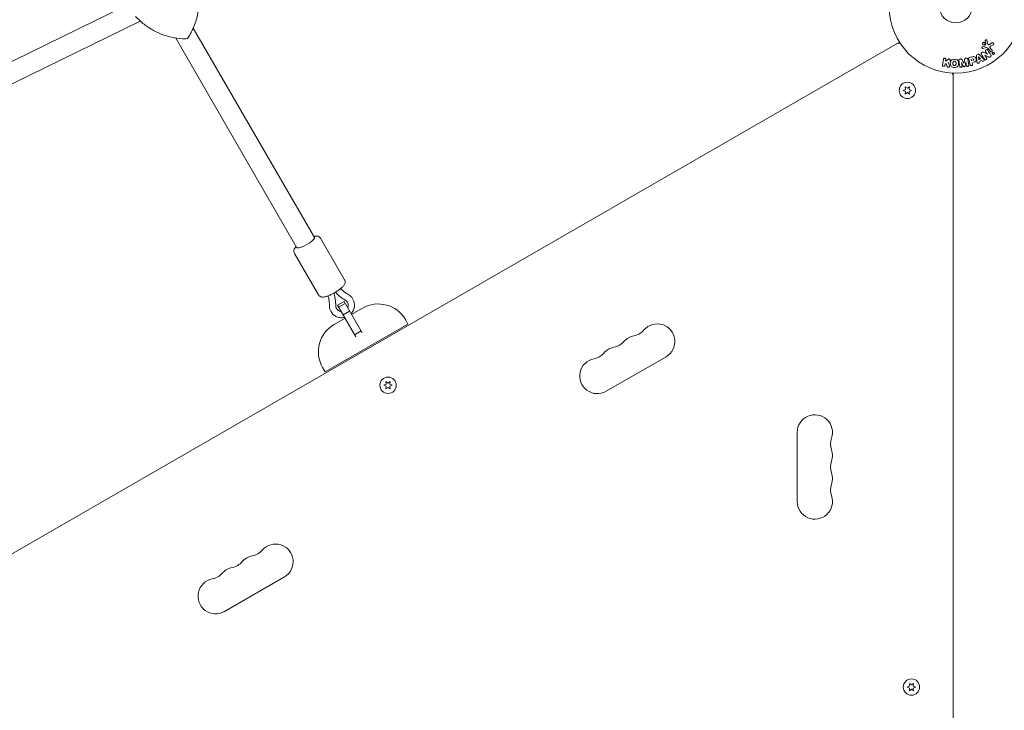
# Model space of a CAD drawing. Units: millimetres. Extents: x -10146 to 11599, y -11520 to 7551.
# Drawn here: x 6259 to 7041, y -3287 to -2738 of the extents above; entities that cross this region are included whole.
import ezdxf

# ---------------------------------------------------------------- set-up
doc = ezdxf.new("R2010")
doc.units = ezdxf.units.MM
doc.header["$LTSCALE"] = 20
doc.layers.add('2d', color=230, linetype='Continuous')

msp = doc.modelspace()

# ---------------------------------------------------------------- linework, layer by layer
at = {"layer": '2d', "lineweight": 0}
for p, q in [((6343.91, -2726.82), (5980.4, -2904.27)), ((6354.95, -2739.23), (5987.42, -2918.65)), ((6493.3, -2911.39), (6397.11, -2744.79)), ((6957.84, -2755.93), (6112.54, -3243.97)), ((6479.44, -2919.39), (6383.24, -2752.77)), ((6956.25, -2756.85), (6956.31, -2756.95)), ((7023.85, -2759.81), (7025.46, -2759.28)), ((7025.81, -2759.06), (7026.58, -2757.35)), ((7027.42, -2754.67), (7028.04, -2757.5)), ((7029.56, -2757.81), (7031.63, -2756.56)), ((7032.37, -2758.03), (7030.57, -2759.12)), ((7013.64, -2768.18), (7015.41, -2767.7)), ((7019.35, -2771.16), (7019.06, -2767.17)), ((7021.08, -2770.12), (7020.76, -2767.72)), ((7020.78, -2767.71), (7022.38, -2769.52)), ((7021.48, -2766.07), (7024.3, -2768.91)), ((7026.1, -2760.53), (7024.17, -2761.13)), ((7024.67, -2764.07), (7027.8, -2765.68)), ((7025.75, -2766.3), (7027.09, -2768.41)), ((7028.66, -2767.72), (7025.76, -2766.29)), ((7027.82, -2765.67), (7026.39, -2763.44)), ((7030.21, -2763.5), (7028, -2760.87)), ((7030.22, -2761.01), (7031.44, -2762.47)), ((6991.99, -2774), (6992.86, -2769.53)), ((6994.13, -2773.58), (6993.97, -2774.39)), ((6994.94, -2773.09), (6994.13, -2773.58)), ((6994.59, -2771.22), (6996.49, -2769.81)), ((6994.84, -2769.92), (6994.59, -2771.22)), ((6995.81, -2775.32), (6994.94, -2773.09)), ((7007.2, -2772.07), (7007.61, -2774.98)), ((7008.58, -2775.19), (7007.22, -2772.07)), ((7010.62, -2771.59), (7010.17, -2774.97)), ((7011.05, -2774.5), (7010.64, -2771.59)), ((7012.28, -2769.72), (7012.91, -2774.24)), ((7014.02, -2773.78), (7012.94, -2769.73)), ((7015.26, -2770.8), (7014.93, -2769.54)), ((7015.66, -2772.28), (7015.92, -2773.27)), ((7022.38, -2769.52), (7021.08, -2770.12)), ((7023.26, -2770.51), (7021.25, -2771.43)), ((7000.71, -2782.51), (7000.59, -2782.51)), ((7000.71, -2780.68), (7000.71, -3756.75)), ((6962.53, -2791.5), (6962.71, -2793.53)), ((6964.21, -2792.67), (6962.53, -2791.5)), ((6965.88, -2791.5), (6964.21, -2792.67)), ((6965.7, -2793.53), (6965.88, -2791.5)), ((6962.71, -2793.53), (6960.86, -2794.4)), ((6960.86, -2794.4), (6962.71, -2795.26)), ((6962.71, -2795.26), (6962.53, -2797.3)), ((6962.53, -2797.3), (6964.21, -2796.13)), ((6964.21, -2796.13), (6965.88, -2797.3)), ((6967.56, -2794.4), (6965.7, -2793.53)), ((6965.7, -2795.26), (6967.56, -2794.4)), ((6965.88, -2797.3), (6965.7, -2795.26)), ((6517.25, -2944.88), (6498.22, -2911.92)), ((6496.47, -2956.88), (6477.44, -2923.92)), ((6516.81, -2962.11), (6511.61, -2965.11)), ((6517.72, -2963.7), (6512.53, -2966.7)), ((6516.81, -2962.11), (6531.3, -2987.21)), ((6526.1, -2990.21), (6511.61, -2965.11)), ((6521.26, -2969.81), (6516.06, -2972.81)), ((6531.45, -2967.47), (6522.79, -2972.47)), ((6517.59, -2975.47), (6508.93, -2980.47)), ((6565.6, -2976.62), (6567.6, -2980.08)), ((6567.6, -2980.08), (6501.78, -3018.08)), ((6530.36, -2985.59), (6525.17, -2988.59)), ((6724.93, -3033.58), (6772.56, -3006.08)), ((6499.78, -3014.62), (6501.78, -3018.08)), ((6550.14, -3025.84), (6550.32, -3027.88)), ((6551.81, -3027.01), (6550.14, -3025.84)), ((6553.49, -3025.84), (6551.81, -3027.01)), ((6553.31, -3027.88), (6553.49, -3025.84)), ((6550.32, -3027.88), (6548.46, -3028.74)), ((6548.46, -3028.74), (6550.32, -3029.61)), ((6550.32, -3029.61), (6550.14, -3031.64)), ((6550.14, -3031.64), (6551.81, -3030.47)), ((6551.81, -3030.47), (6553.49, -3031.64)), ((6555.16, -3028.74), (6553.31, -3027.88)), ((6553.31, -3029.61), (6555.16, -3028.74)), ((6553.49, -3031.64), (6553.31, -3029.61)), ((6876.71, -3066.21), (6876.71, -3121.21)), ((6421.82, -3208.58), (6469.45, -3181.08)), ((6965.96, -3267.85), (6964.11, -3268.71)), ((6965.78, -3265.81), (6965.96, -3267.85)), ((6967.46, -3266.99), (6965.78, -3265.81)), ((6969.13, -3265.81), (6967.46, -3266.99)), ((6968.95, -3267.85), (6969.13, -3265.81)), ((6970.81, -3268.71), (6968.95, -3267.85)), ((6964.11, -3268.71), (6965.96, -3269.58)), ((6965.96, -3269.58), (6965.78, -3271.62)), ((6965.78, -3271.62), (6967.46, -3270.44)), ((6967.46, -3270.44), (6969.13, -3271.62)), ((6968.95, -3269.58), (6970.81, -3268.71)), ((6969.13, -3271.62), (6968.95, -3269.58))]:
    msp.add_line(p, q, dxfattribs=at)
for centre, radius in [((7002.71, -2727.71), 53), ((7002.71, -2727.71), 13), ((6964.21, -2794.4), 6.5), ((6551.81, -3028.74), 6.5), ((6967.46, -3268.71), 6.5)]:
    msp.add_circle(centre, radius, dxfattribs=at)
for centre, radius, start, end in [((6390.78, -2750.37), 3, 269.578, 327.8152), ((6957.83, -2761.71), 5, 83.9018, 120), ((6995.71, -2783.58), 5, 0, 36.0982), ((6543.95, -2989.12), 25, 30, 120), ((6521.43, -3002.12), 25, 120, 210), ((6744.39, -2975.63), 14, 280.89011, 319.10989), ((6765.56, -2993.96), 14, 300, 139.10989), ((6728.51, -2984.8), 14, 280.89011, 319.10989), ((6749.68, -3003.13), 14, 100.89011, 139.10989), ((6733.8, -3012.29), 14, 100.89011, 139.10989), ((6717.93, -3021.46), 14, 100.89011, 300), ((6712.64, -2993.96), 14, 280.89011, 319.10989), ((6890.71, -3066.21), 14, 340.89011, 180), ((6917.16, -3075.38), 14, 160.89011, 199.10989), ((6890.71, -3084.55), 14, 340.89011, 19.10989), ((6917.16, -3093.71), 14, 160.89011, 199.10989), ((6890.71, -3102.88), 14, 340.89011, 19.10989), ((6917.16, -3112.05), 14, 160.89011, 199.10989), ((6890.71, -3121.21), 14, 180, 19.10989), ((6462.45, -3168.96), 14, 300, 139.10989), ((6446.57, -3178.13), 14, 100.89011, 139.10989), ((6441.28, -3150.63), 14, 280.89011, 319.10989), ((6430.7, -3187.29), 14, 100.89011, 139.10989), ((6425.41, -3159.8), 14, 280.89011, 319.10989), ((6409.53, -3168.96), 14, 280.89011, 319.10989), ((6414.82, -3196.46), 14, 100.89011, 300)]:
    msp.add_arc(centre, radius, start, end, dxfattribs=at)
at = {"layer": '2d', "lineweight": 0, "extrusion": (0, 0, -1)}
for centre, major_axis, start_param, end_param in [((7020.91, -2767.65), (-75.12, -34.23), -1.569073, -1.568843), ((7027.16, -2766.09), (-68.88, -43.88), -1.580394, -1.580187), ((7008.91, -2771.83), (81.39, 11.44), -1.549786, -1.549557)]:
    msp.add_ellipse(centre, major_axis=major_axis, ratio=0, start_param=start_param, end_param=end_param, dxfattribs=at)
at = {"layer": '2d', "lineweight": 0}
for centre, major_axis, ratio, start_param, end_param in [((7026.84, -2765.6), (69.15, 44.05), 0, -1.586672, -1.586454), ((7008.91, -2771.83), (81.39, 11.44), 0, -1.591736, -1.591508), ((7009.06, -2772.94), (-80.78, -11.35), 0, -1.571045, -1.570849), ((6486.37, -2915.39), (-6.93, -4), 0.218469, 0, 3.141593)]:
    msp.add_ellipse(centre, major_axis=major_axis, ratio=ratio, start_param=start_param, end_param=end_param, dxfattribs=at)
for points, knots in [([(6393.32, -2751.97), (6395.25, -2748.91), (6396.87, -2745.63), (6398.79, -2740.47), (6399.35, -2738.7), (6400.28, -2735.12), (6400.65, -2733.29), (6401.21, -2729.61), (6401.39, -2727.74), (6401.57, -2723.99), (6401.57, -2722.11), (6401.27, -2716.45), (6400.69, -2712.69), (6398.81, -2705.33), (6397.52, -2701.74), (6395.92, -2698.3)], [29.184484, 29.184484, 29.184484, 29.184484, 40.022895, 40.022895, 45.442101, 45.442101, 50.861307, 50.861307, 56.280512, 56.280512, 61.699718, 61.699718, 72.538129, 72.538129, 83.37654, 83.37654, 83.37654, 83.37654]), ([(6390.76, -2753.37), (6387.91, -2753.35), (6385.03, -2753.09), (6379.3, -2752.09), (6376.46, -2751.35), (6370.89, -2749.39), (6368.17, -2748.18), (6362.92, -2745.3), (6360.4, -2743.65), (6355.63, -2739.94), (6353.38, -2737.89), (6351.3, -2735.68)], [29.184484, 29.184484, 29.184484, 29.184484, 37.868414, 37.868414, 46.552344, 46.552344, 55.236274, 55.236274, 63.920204, 63.920204, 72.604134, 72.604134, 72.604134, 72.604134]), ([(7024.17, -2761.13), (7024.11, -2761.15), (7024.05, -2761.15), (7023.99, -2761.15), (7023.94, -2761.15), (7023.88, -2761.14), (7023.82, -2761.12), (7023.74, -2761.09), (7023.67, -2761.05), (7023.6, -2761), (7023.54, -2760.94), (7023.48, -2760.88), (7023.43, -2760.81), (7023.39, -2760.73), (7023.36, -2760.64), (7023.35, -2760.55), (7023.34, -2760.47), (7023.34, -2760.39), (7023.36, -2760.31), (7023.38, -2760.23), (7023.41, -2760.15), (7023.46, -2760.08), (7023.49, -2760.03), (7023.53, -2759.98), (7023.58, -2759.95), (7023.64, -2759.9), (7023.71, -2759.86), (7023.78, -2759.83), (7023.81, -2759.83), (7023.83, -2759.82), (7023.85, -2759.81)], [0, 0, 0, 0, 0.082221, 0.082221, 0.082221, 0.163511, 0.163511, 0.163511, 0.287426, 0.287426, 0.287426, 0.413061, 0.413061, 0.413061, 0.546586, 0.546586, 0.546586, 0.661904, 0.661904, 0.661904, 0.780544, 0.780544, 0.780544, 0.862621, 0.862621, 0.862621, 0.966358, 0.966358, 0.966358, 1, 1, 1, 1]), ([(7025.95, -2757.45), (7025.92, -2757.56), (7025.87, -2757.66), (7025.81, -2757.75), (7025.75, -2757.84), (7025.67, -2757.92), (7025.58, -2757.99), (7025.5, -2758.05), (7025.4, -2758.11), (7025.3, -2758.14), (7025.2, -2758.18), (7025.09, -2758.19), (7024.99, -2758.2), (7024.88, -2758.2), (7024.77, -2758.19), (7024.67, -2758.16), (7024.56, -2758.12), (7024.45, -2758.07), (7024.36, -2758.01), (7024.26, -2757.94), (7024.18, -2757.85), (7024.11, -2757.75), (7024.04, -2757.65), (7023.98, -2757.53), (7023.95, -2757.41), (7023.92, -2757.29), (7023.92, -2757.16), (7023.93, -2757.03), (7023.94, -2756.98), (7023.95, -2756.93), (7023.96, -2756.87)], [0, 0, 0, 0, 0.0492127, 0.0492127, 0.0492127, 0.0985629, 0.0985629, 0.0985629, 0.1461901, 0.1461901, 0.1461901, 0.1936729, 0.1936729, 0.1936729, 0.2434261, 0.2434261, 0.2434261, 0.2970519, 0.2970519, 0.2970519, 0.3548805, 0.3548805, 0.3548805, 0.415485, 0.415485, 0.415485, 0.4757831, 0.4757831, 0.4757831, 0.5, 0.5, 0.5, 0.5]), ([(7023.96, -2756.87), (7023.98, -2756.81), (7024.01, -2756.74), (7024.05, -2756.67), (7024.1, -2756.57), (7024.17, -2756.48), (7024.26, -2756.4), (7024.34, -2756.33), (7024.43, -2756.26), (7024.53, -2756.22), (7024.63, -2756.18), (7024.73, -2756.15), (7024.84, -2756.14), (7024.94, -2756.12), (7025.05, -2756.13), (7025.16, -2756.15), (7025.27, -2756.17), (7025.37, -2756.21), (7025.47, -2756.26), (7025.57, -2756.32), (7025.66, -2756.4), (7025.74, -2756.49), (7025.82, -2756.58), (7025.89, -2756.69), (7025.93, -2756.81), (7025.97, -2756.93), (7026, -2757.06), (7025.99, -2757.19), (7025.99, -2757.27), (7025.98, -2757.37), (7025.95, -2757.45)], [0.5, 0.5, 0.5, 0.5, 0.5325, 0.5325, 0.5325, 0.5843306, 0.5843306, 0.5843306, 0.6325858, 0.6325858, 0.6325858, 0.6798809, 0.6798809, 0.6798809, 0.7287596, 0.7287596, 0.7287596, 0.781079, 0.781079, 0.781079, 0.8376169, 0.8376169, 0.8376169, 0.8975665, 0.8975665, 0.8975665, 0.9583179, 0.9583179, 0.9583179, 1, 1, 1, 1]), ([(7025.46, -2759.28), (7025.5, -2759.27), (7025.54, -2759.26), (7025.57, -2759.25), (7025.62, -2759.23), (7025.67, -2759.21), (7025.71, -2759.18), (7025.73, -2759.17), (7025.75, -2759.15), (7025.77, -2759.12), (7025.79, -2759.11), (7025.8, -2759.08), (7025.81, -2759.06)], [0, 0, 0, 0, 0.271486, 0.271486, 0.271486, 0.613888, 0.613888, 0.613888, 0.826923, 0.826923, 0.826923, 1, 1, 1, 1]), ([(7026.11, -2754.98), (7026.09, -2754.9), (7026.08, -2754.81), (7026.1, -2754.72), (7026.1, -2754.66), (7026.12, -2754.59), (7026.15, -2754.53), (7026.18, -2754.47), (7026.22, -2754.41), (7026.27, -2754.36), (7026.31, -2754.31), (7026.37, -2754.27), (7026.43, -2754.24), (7026.49, -2754.2), (7026.56, -2754.17), (7026.63, -2754.16), (7026.7, -2754.15), (7026.76, -2754.15), (7026.83, -2754.16), (7026.9, -2754.16), (7026.97, -2754.18), (7027.03, -2754.21), (7027.11, -2754.25), (7027.18, -2754.29), (7027.24, -2754.35), (7027.3, -2754.41), (7027.35, -2754.48), (7027.38, -2754.56), (7027.4, -2754.59), (7027.41, -2754.63), (7027.42, -2754.67)], [0, 0, 0, 0, 0.121966, 0.121966, 0.121966, 0.214779, 0.214779, 0.214779, 0.307643, 0.307643, 0.307643, 0.401902, 0.401902, 0.401902, 0.50199, 0.50199, 0.50199, 0.594015, 0.594015, 0.594015, 0.695052, 0.695052, 0.695052, 0.816614, 0.816614, 0.816614, 0.940808, 0.940808, 0.940808, 1, 1, 1, 1]), ([(7028, -2760.87), (7027.79, -2760.62), (7027.51, -2760.4), (7026.81, -2760.3), (7026.45, -2760.42), (7026.1, -2760.53)], [0, 0, 0, 0, 0.5, 0.5, 1, 1, 1, 1]), ([(7026.58, -2757.35), (7026.58, -2757.33), (7026.59, -2757.31), (7026.59, -2757.29), (7026.59, -2757.27), (7026.59, -2757.26), (7026.59, -2757.24)], [0, 0, 0, 0, 0.529214, 0.529214, 0.529214, 1, 1, 1, 1]), ([(7028.04, -2757.5), (7028.06, -2757.59), (7028.1, -2757.68), (7028.15, -2757.75), (7028.19, -2757.82), (7028.26, -2757.88), (7028.33, -2757.92), (7028.39, -2757.95), (7028.46, -2757.98), (7028.54, -2758), (7028.65, -2758.02), (7028.78, -2758.03), (7028.9, -2758.02), (7029.07, -2758), (7029.26, -2757.95), (7029.42, -2757.88), (7029.47, -2757.86), (7029.51, -2757.84), (7029.56, -2757.81)], [0, 0, 0, 0, 0.155271, 0.155271, 0.155271, 0.300602, 0.300602, 0.300602, 0.425017, 0.425017, 0.425017, 0.625972, 0.625972, 0.625972, 0.919161, 0.919161, 0.919161, 1, 1, 1, 1]), ([(7030.57, -2759.12), (7030.39, -2759.23), (7030.22, -2759.35), (7029.91, -2759.63), (7029.78, -2759.82), (7029.75, -2760.21), (7029.82, -2760.4), (7029.99, -2760.72), (7030.1, -2760.87), (7030.22, -2761.01)], [0, 0, 0, 0, 0.25, 0.25, 0.5, 0.5, 0.75, 0.75, 1, 1, 1, 1]), ([(7031.63, -2756.56), (7031.69, -2756.53), (7031.76, -2756.5), (7031.82, -2756.49), (7031.89, -2756.48), (7031.96, -2756.47), (7032.02, -2756.48), (7032.13, -2756.49), (7032.23, -2756.51), (7032.32, -2756.56), (7032.41, -2756.6), (7032.49, -2756.65), (7032.57, -2756.72), (7032.64, -2756.8), (7032.71, -2756.89), (7032.75, -2757), (7032.79, -2757.09), (7032.81, -2757.19), (7032.81, -2757.29), (7032.81, -2757.39), (7032.8, -2757.5), (7032.76, -2757.6), (7032.73, -2757.67), (7032.7, -2757.73), (7032.65, -2757.79), (7032.59, -2757.86), (7032.52, -2757.93), (7032.44, -2757.98), (7032.42, -2758), (7032.39, -2758.01), (7032.37, -2758.03)], [0, 0, 0, 0, 0.078905, 0.078905, 0.078905, 0.156895, 0.156895, 0.156895, 0.278767, 0.278767, 0.278767, 0.402824, 0.402824, 0.402824, 0.540222, 0.540222, 0.540222, 0.661123, 0.661123, 0.661123, 0.781936, 0.781936, 0.781936, 0.864404, 0.864404, 0.864404, 0.968184, 0.968184, 0.968184, 1, 1, 1, 1]), ([(7012.94, -2769.73), (7012.89, -2769.54), (7012.85, -2769.35), (7012.85, -2769.16), (7012.84, -2769.04), (7012.85, -2768.93), (7012.89, -2768.82), (7012.91, -2768.73), (7012.95, -2768.65), (7013, -2768.57), (7013.06, -2768.5), (7013.13, -2768.43), (7013.21, -2768.37), (7013.31, -2768.3), (7013.42, -2768.25), (7013.53, -2768.21), (7013.57, -2768.2), (7013.6, -2768.19), (7013.64, -2768.18)], [0, 0, 0, 0, 0.31317, 0.31317, 0.31317, 0.49167, 0.49167, 0.49167, 0.632378, 0.632378, 0.632378, 0.773792, 0.773792, 0.773792, 0.946691, 0.946691, 0.946691, 1, 1, 1, 1]), ([(7015.41, -2767.7), (7015.76, -2767.61), (7016.12, -2767.52), (7016.85, -2767.43), (7017.23, -2767.45), (7017.87, -2767.72), (7018.11, -2767.97), (7018.49, -2768.5), (7018.63, -2768.8), (7018.81, -2769.42), (7018.85, -2769.75), (7018.81, -2770.4), (7018.73, -2770.74), (7018.35, -2771.32), (7018.03, -2771.53), (7017.35, -2771.82), (7016.99, -2771.92), (7016.64, -2772.02)], [0, 0, 0, 0, 0.125, 0.125, 0.25, 0.25, 0.375, 0.375, 0.5, 0.5, 0.625, 0.625, 0.75, 0.75, 0.875, 0.875, 1, 1, 1, 1]), ([(7019.06, -2767.17), (7019.06, -2767.06), (7019.05, -2766.94), (7019.06, -2766.83), (7019.07, -2766.71), (7019.1, -2766.59), (7019.15, -2766.48), (7019.19, -2766.4), (7019.24, -2766.32), (7019.31, -2766.25), (7019.37, -2766.17), (7019.45, -2766.11), (7019.54, -2766.06), (7019.57, -2766.05), (7019.6, -2766.03), (7019.64, -2766.01)], [0, 0, 0, 0, 0.258514, 0.258514, 0.258514, 0.521139, 0.521139, 0.521139, 0.723781, 0.723781, 0.723781, 0.926502, 0.926502, 0.926502, 1, 1, 1, 1]), ([(7020.23, -2765.74), (7020.32, -2765.7), (7020.43, -2765.67), (7020.53, -2765.66), (7020.63, -2765.64), (7020.73, -2765.64), (7020.83, -2765.66), (7020.92, -2765.68), (7021.01, -2765.72), (7021.09, -2765.76), (7021.24, -2765.84), (7021.36, -2765.95), (7021.48, -2766.07)], [0, 0, 0, 0, 0.210571, 0.210571, 0.210571, 0.422328, 0.422328, 0.422328, 0.621156, 0.621156, 0.621156, 1, 1, 1, 1]), ([(7023.01, -2765.67), (7022.93, -2765.55), (7022.86, -2765.41), (7022.82, -2765.26), (7022.79, -2765.18), (7022.78, -2765.1), (7022.79, -2765.02), (7022.79, -2764.93), (7022.82, -2764.84), (7022.85, -2764.76), (7022.9, -2764.67), (7022.97, -2764.57), (7023.04, -2764.49), (7023.17, -2764.35), (7023.32, -2764.23), (7023.48, -2764.14), (7023.59, -2764.06), (7023.72, -2764), (7023.85, -2763.96), (7023.94, -2763.93), (7024.05, -2763.92), (7024.14, -2763.92), (7024.24, -2763.92), (7024.34, -2763.94), (7024.43, -2763.97), (7024.51, -2763.99), (7024.59, -2764.03), (7024.67, -2764.07)], [0, 0, 0, 0, 0.1575, 0.1575, 0.1575, 0.241033, 0.241033, 0.241033, 0.325709, 0.325709, 0.325709, 0.429473, 0.429473, 0.429473, 0.603377, 0.603377, 0.603377, 0.728155, 0.728155, 0.728155, 0.821685, 0.821685, 0.821685, 0.914881, 0.914881, 0.914881, 1, 1, 1, 1]), ([(7026.39, -2763.44), (7026.32, -2763.31), (7026.24, -2763.18), (7026.2, -2763.03), (7026.18, -2762.96), (7026.18, -2762.88), (7026.18, -2762.8), (7026.19, -2762.72), (7026.22, -2762.64), (7026.25, -2762.57), (7026.29, -2762.47), (7026.36, -2762.39), (7026.43, -2762.31), (7026.52, -2762.21), (7026.63, -2762.12), (7026.74, -2762.06), (7026.86, -2761.99), (7026.99, -2761.94), (7027.12, -2761.91), (7027.21, -2761.89), (7027.31, -2761.88), (7027.4, -2761.89), (7027.48, -2761.89), (7027.56, -2761.91), (7027.63, -2761.95), (7027.71, -2761.99), (7027.78, -2762.04), (7027.85, -2762.11), (7027.93, -2762.19), (7027.99, -2762.28), (7028.06, -2762.38)], [0, 0, 0, 0, 0.149047, 0.149047, 0.149047, 0.224258, 0.224258, 0.224258, 0.300011, 0.300011, 0.300011, 0.394683, 0.394683, 0.394683, 0.514913, 0.514913, 0.514913, 0.635701, 0.635701, 0.635701, 0.72283, 0.72283, 0.72283, 0.796261, 0.796261, 0.796261, 0.886016, 0.886016, 0.886016, 1, 1, 1, 1]), ([(7030.56, -2766.3), (7030.69, -2766.51), (7030.81, -2766.76), (7030.66, -2767.28), (7030.43, -2767.49), (7029.96, -2767.82), (7029.68, -2767.95), (7029.14, -2767.95), (7028.9, -2767.83), (7028.66, -2767.72)], [0, 0, 0, 0, 0.25, 0.25, 0.5, 0.5, 0.75, 0.75, 1, 1, 1, 1]), ([(7031.44, -2762.47), (7031.51, -2762.55), (7031.56, -2762.64), (7031.59, -2762.73), (7031.62, -2762.83), (7031.64, -2762.94), (7031.63, -2763.04), (7031.62, -2763.14), (7031.6, -2763.25), (7031.55, -2763.34), (7031.51, -2763.42), (7031.46, -2763.5), (7031.39, -2763.56), (7031.33, -2763.62), (7031.26, -2763.67), (7031.19, -2763.71), (7031.12, -2763.74), (7031.04, -2763.77), (7030.97, -2763.78), (7030.89, -2763.79), (7030.81, -2763.8), (7030.73, -2763.79), (7030.65, -2763.78), (7030.56, -2763.75), (7030.49, -2763.72), (7030.4, -2763.68), (7030.33, -2763.63), (7030.26, -2763.56), (7030.24, -2763.54), (7030.22, -2763.52), (7030.21, -2763.5)], [0, 0, 0, 0, 0.128283, 0.128283, 0.128283, 0.257197, 0.257197, 0.257197, 0.376438, 0.376438, 0.376438, 0.47937, 0.47937, 0.47937, 0.570293, 0.570293, 0.570293, 0.657943, 0.657943, 0.657943, 0.74995, 0.74995, 0.74995, 0.851832, 0.851832, 0.851832, 0.966572, 0.966572, 0.966572, 1, 1, 1, 1]), ([(7033.19, -2765.37), (7033.16, -2765.44), (7033.11, -2765.5), (7033.05, -2765.56), (7032.99, -2765.61), (7032.92, -2765.66), (7032.85, -2765.69), (7032.78, -2765.73), (7032.71, -2765.75), (7032.64, -2765.77), (7032.56, -2765.78), (7032.48, -2765.78), (7032.4, -2765.77), (7032.32, -2765.77), (7032.24, -2765.74), (7032.16, -2765.71), (7032.08, -2765.67), (7032, -2765.62), (7031.93, -2765.56), (7031.86, -2765.49), (7031.8, -2765.4), (7031.75, -2765.31), (7031.71, -2765.21), (7031.68, -2765.11), (7031.68, -2765), (7031.68, -2764.89), (7031.69, -2764.78), (7031.73, -2764.68), (7031.75, -2764.65), (7031.76, -2764.61), (7031.78, -2764.57)], [0, 0, 0, 0, 0.0433665, 0.0433665, 0.0433665, 0.0868094, 0.0868094, 0.0868094, 0.1295054, 0.1295054, 0.1295054, 0.1746613, 0.1746613, 0.1746613, 0.2253036, 0.2253036, 0.2253036, 0.2831823, 0.2831823, 0.2831823, 0.3477345, 0.3477345, 0.3477345, 0.4147773, 0.4147773, 0.4147773, 0.4773892, 0.4773892, 0.4773892, 0.5, 0.5, 0.5, 0.5]), ([(7031.78, -2764.57), (7031.81, -2764.53), (7031.84, -2764.48), (7031.88, -2764.44), (7031.94, -2764.37), (7032, -2764.32), (7032.07, -2764.28), (7032.14, -2764.24), (7032.21, -2764.21), (7032.29, -2764.19), (7032.36, -2764.17), (7032.44, -2764.16), (7032.52, -2764.16), (7032.6, -2764.16), (7032.68, -2764.18), (7032.76, -2764.21), (7032.84, -2764.24), (7032.92, -2764.28), (7032.99, -2764.34), (7033.07, -2764.4), (7033.14, -2764.48), (7033.19, -2764.56), (7033.24, -2764.65), (7033.28, -2764.76), (7033.29, -2764.86), (7033.31, -2764.97), (7033.3, -2765.08), (7033.27, -2765.18), (7033.25, -2765.25), (7033.23, -2765.31), (7033.19, -2765.37)], [0.5, 0.5, 0.5, 0.5, 0.5308264, 0.5308264, 0.5308264, 0.5764939, 0.5764939, 0.5764939, 0.619222, 0.619222, 0.619222, 0.6634255, 0.6634255, 0.6634255, 0.7123401, 0.7123401, 0.7123401, 0.7680844, 0.7680844, 0.7680844, 0.8308981, 0.8308981, 0.8308981, 0.8977418, 0.8977418, 0.8977418, 0.9621491, 0.9621491, 0.9621491, 1, 1, 1, 1]), ([(6993.97, -2774.39), (6993.93, -2774.63), (6993.79, -2774.85), (6993.37, -2775.16), (6993.08, -2775.24), (6992.51, -2775.14), (6992.26, -2774.96), (6991.98, -2774.51), (6991.94, -2774.25), (6991.99, -2774)], [0, 0, 0, 0, 0.25, 0.25, 0.5, 0.5, 0.75, 0.75, 1, 1, 1, 1]), ([(6992.86, -2769.53), (6992.88, -2769.41), (6992.93, -2769.29), (6993, -2769.18), (6993.06, -2769.07), (6993.15, -2768.98), (6993.26, -2768.9), (6993.36, -2768.83), (6993.48, -2768.77), (6993.6, -2768.74), (6993.71, -2768.71), (6993.83, -2768.7), (6993.95, -2768.72), (6994.05, -2768.73), (6994.15, -2768.75), (6994.25, -2768.79), (6994.34, -2768.83), (6994.43, -2768.89), (6994.5, -2768.95), (6994.58, -2769.02), (6994.65, -2769.09), (6994.7, -2769.18), (6994.76, -2769.27), (6994.8, -2769.37), (6994.83, -2769.47), (6994.86, -2769.58), (6994.87, -2769.7), (6994.86, -2769.81), (6994.86, -2769.85), (6994.85, -2769.88), (6994.84, -2769.92)], [0, 0, 0, 0, 0.125499, 0.125499, 0.125499, 0.251629, 0.251629, 0.251629, 0.369238, 0.369238, 0.369238, 0.472705, 0.472705, 0.472705, 0.56563, 0.56563, 0.56563, 0.655478, 0.655478, 0.655478, 0.749078, 0.749078, 0.749078, 0.851455, 0.851455, 0.851455, 0.96528, 0.96528, 0.96528, 1, 1, 1, 1]), ([(6997.65, -2774.57), (6997.7, -2774.7), (6997.74, -2774.83), (6997.74, -2774.96), (6997.75, -2775.06), (6997.73, -2775.17), (6997.69, -2775.27), (6997.65, -2775.36), (6997.6, -2775.46), (6997.53, -2775.54), (6997.45, -2775.63), (6997.35, -2775.71), (6997.24, -2775.78), (6997.14, -2775.83), (6997.02, -2775.87), (6996.89, -2775.89), (6996.79, -2775.9), (6996.68, -2775.9), (6996.58, -2775.88), (6996.47, -2775.87), (6996.36, -2775.84), (6996.26, -2775.79), (6996.16, -2775.74), (6996.07, -2775.68), (6996, -2775.61), (6995.94, -2775.54), (6995.88, -2775.47), (6995.84, -2775.39), (6995.83, -2775.36), (6995.82, -2775.34), (6995.81, -2775.32)], [0, 0, 0, 0, 0.137001, 0.137001, 0.137001, 0.246393, 0.246393, 0.246393, 0.354986, 0.354986, 0.354986, 0.477177, 0.477177, 0.477177, 0.591071, 0.591071, 0.591071, 0.686744, 0.686744, 0.686744, 0.786579, 0.786579, 0.786579, 0.884953, 0.884953, 0.884953, 0.973899, 0.973899, 0.973899, 1, 1, 1, 1]), ([(6996.49, -2769.81), (6996.64, -2769.7), (6996.79, -2769.59), (6996.96, -2769.5), (6997.03, -2769.47), (6997.1, -2769.43), (6997.18, -2769.41), (6997.25, -2769.39), (6997.32, -2769.38), (6997.39, -2769.39), (6997.46, -2769.39), (6997.53, -2769.41), (6997.6, -2769.43), (6997.69, -2769.46), (6997.77, -2769.51), (6997.85, -2769.57), (6997.96, -2769.65), (6998.06, -2769.75), (6998.13, -2769.86), (6998.21, -2769.98), (6998.27, -2770.1), (6998.31, -2770.23), (6998.34, -2770.32), (6998.35, -2770.42), (6998.35, -2770.51), (6998.34, -2770.59), (6998.33, -2770.66), (6998.29, -2770.73), (6998.25, -2770.82), (6998.19, -2770.89), (6998.13, -2770.96), (6998.03, -2771.06), (6997.93, -2771.14), (6997.82, -2771.22)], [0, 0, 0, 0, 0.15747, 0.15747, 0.15747, 0.224864, 0.224864, 0.224864, 0.280831, 0.280831, 0.280831, 0.337178, 0.337178, 0.337178, 0.4143, 0.4143, 0.4143, 0.530418, 0.530418, 0.530418, 0.649048, 0.649048, 0.649048, 0.732954, 0.732954, 0.732954, 0.801253, 0.801253, 0.801253, 0.885427, 0.885427, 0.885427, 1, 1, 1, 1]), ([(7001.61, -2776.2), (7001.14, -2776.2), (7000.66, -2776.14), (6999.77, -2775.84), (6999.36, -2775.6), (6998.78, -2774.94), (6998.6, -2774.54), (6998.38, -2773.74), (6998.33, -2773.33), (6998.33, -2772.5), (6998.38, -2772.09), (6998.6, -2771.28), (6998.79, -2770.88), (6999.37, -2770.23), (6999.78, -2769.99), (7000.67, -2769.7), (7001.14, -2769.64), (7001.62, -2769.64)], [0.5, 0.5, 0.5, 0.5, 0.5625, 0.5625, 0.625, 0.625, 0.6875, 0.6875, 0.75, 0.75, 0.8125, 0.8125, 0.875, 0.875, 0.9375, 0.9375, 1, 1, 1, 1]), ([(7001.61, -2774.65), (7001.56, -2774.65), (7001.48, -2774.64), (7001.4, -2774.63), (7001.34, -2774.62), (7001.31, -2774.61), (7001.24, -2774.59), (7001.19, -2774.57), (7001.09, -2774.52), (7001.04, -2774.5), (7000.9, -2774.42), (7000.82, -2774.35), (7000.71, -2774.24), (7000.68, -2774.2), (7000.62, -2774.13), (7000.59, -2774.08), (7000.54, -2774), (7000.51, -2773.94), (7000.48, -2773.86), (7000.46, -2773.82), (7000.46, -2773.8), (7000.45, -2773.78), (7000.44, -2773.73), (7000.42, -2773.66), (7000.4, -2773.58), (7000.4, -2773.54), (7000.39, -2773.52), (7000.39, -2773.5), (7000.39, -2773.45), (7000.38, -2773.38), (7000.37, -2773.29), (7000.37, -2773.26), (7000.37, -2773.23), (7000.37, -2773.21), (7000.37, -2773.18), (7000.37, -2773.15), (7000.37, -2773.1), (7000.37, -2773.09), (7000.37, -2773.07), (7000.37, -2773.06), (7000.37, -2773.04), (7000.37, -2772.99), (7000.37, -2772.88), (7000.37, -2772.83), (7000.37, -2772.8), (7000.37, -2772.78), (7000.37, -2772.78), (7000.37, -2772.78), (7000.37, -2772.74), (7000.37, -2772.71), (7000.37, -2772.66), (7000.37, -2772.65), (7000.37, -2772.64), (7000.37, -2772.63), (7000.37, -2772.57), (7000.38, -2772.5), (7000.38, -2772.41), (7000.39, -2772.38), (7000.39, -2772.36), (7000.39, -2772.35), (7000.4, -2772.29), (7000.41, -2772.21), (7000.43, -2772.13), (7000.44, -2772.1), (7000.44, -2772.08), (7000.45, -2772.07), (7000.47, -2772.01), (7000.48, -2771.96), (7000.52, -2771.87), (7000.54, -2771.83), (7000.62, -2771.7), (7000.68, -2771.62), (7000.79, -2771.51), (7000.83, -2771.48), (7000.91, -2771.42), (7000.95, -2771.39), (7001.05, -2771.33), (7001.12, -2771.29), (7001.19, -2771.27), (7001.24, -2771.25), (7001.27, -2771.24), (7001.4, -2771.2), (7001.51, -2771.19), (7001.62, -2771.19)], [0.5005005, 0.5005005, 0.5005005, 0.5005005, 0.5161098, 0.5239145, 0.5239145, 0.5317192, 0.5317192, 0.5473285, 0.5473285, 0.5629379, 0.5629379, 0.5941566, 0.5941566, 0.609766, 0.609766, 0.6253754, 0.6253754, 0.6409847, 0.6487894, 0.6526917, 0.6526917, 0.6565941, 0.6565941, 0.6722034, 0.6800081, 0.6839105, 0.6839105, 0.6878128, 0.6878128, 0.7034222, 0.7112268, 0.7151292, 0.7151292, 0.7190315, 0.7190315, 0.7268362, 0.7307385, 0.7326897, 0.7326897, 0.7346409, 0.7346409, 0.7502502, 0.7502502, 0.7580549, 0.7619573, 0.7639084, 0.7639084, 0.7658596, 0.7658596, 0.7736643, 0.7775666, 0.7795178, 0.7795178, 0.781469, 0.781469, 0.7970783, 0.804883, 0.8087853, 0.8087853, 0.8126877, 0.8126877, 0.828297, 0.8361017, 0.8400041, 0.8400041, 0.8439064, 0.8439064, 0.8595158, 0.8595158, 0.8751251, 0.8751251, 0.9063438, 0.9063438, 0.9219532, 0.9219532, 0.9375626, 0.9375626, 0.9531719, 0.9609766, 0.9609766, 0.9687813, 0.9687813, 1, 1, 1, 1]), ([(7001.62, -2769.64), (7002.1, -2769.64), (7002.57, -2769.7), (7003.47, -2769.99), (7003.88, -2770.23), (7004.46, -2770.9), (7004.64, -2771.3), (7004.87, -2772.11), (7004.91, -2772.53), (7004.91, -2773.36), (7004.86, -2773.77), (7004.63, -2774.57), (7004.45, -2774.96), (7003.56, -2775.95), (7002.55, -2776.2), (7001.61, -2776.2)], [0, 0, 0, 0, 0.0625, 0.0625, 0.125, 0.125, 0.1875, 0.1875, 0.25, 0.25, 0.3125, 0.3125, 0.375, 0.375, 0.5, 0.5, 0.5, 0.5]), ([(7001.62, -2771.19), (7001.67, -2771.19), (7001.73, -2771.19), (7001.84, -2771.2), (7001.89, -2771.22), (7002, -2771.25), (7002.05, -2771.27), (7002.15, -2771.31), (7002.2, -2771.33), (7002.33, -2771.42), (7002.42, -2771.48), (7002.53, -2771.59), (7002.58, -2771.65), (7002.62, -2771.71), (7002.65, -2771.75), (7002.66, -2771.78), (7002.7, -2771.84), (7002.73, -2771.9), (7002.76, -2771.98), (7002.78, -2772.02), (7002.78, -2772.04), (7002.79, -2772.06), (7002.8, -2772.11), (7002.82, -2772.18), (7002.84, -2772.26), (7002.84, -2772.3), (7002.85, -2772.33), (7002.85, -2772.34), (7002.85, -2772.4), (7002.86, -2772.46), (7002.86, -2772.55), (7002.87, -2772.6), (7002.87, -2772.62), (7002.87, -2772.63), (7002.87, -2772.64), (7002.87, -2772.66), (7002.87, -2772.7), (7002.87, -2772.74), (7002.87, -2772.76), (7002.87, -2772.77), (7002.87, -2772.78), (7002.87, -2772.8), (7002.87, -2772.82), (7002.87, -2772.86), (7002.87, -2772.9), (7002.87, -2772.92), (7002.87, -2772.97), (7002.87, -2773.01), (7002.87, -2773.05), (7002.87, -2773.06), (7002.87, -2773.07), (7002.87, -2773.07), (7002.87, -2773.1), (7002.87, -2773.14), (7002.87, -2773.18), (7002.87, -2773.2), (7002.87, -2773.21), (7002.86, -2773.27), (7002.86, -2773.35), (7002.85, -2773.43), (7002.85, -2773.46), (7002.85, -2773.49), (7002.85, -2773.5), (7002.84, -2773.56), (7002.83, -2773.63), (7002.81, -2773.71), (7002.8, -2773.75), (7002.79, -2773.77), (7002.79, -2773.78), (7002.77, -2773.84), (7002.75, -2773.89), (7002.71, -2773.97), (7002.69, -2774.02), (7002.61, -2774.14), (7002.55, -2774.22), (7002.44, -2774.33), (7002.4, -2774.36), (7002.32, -2774.42), (7002.28, -2774.45), (7002.19, -2774.51), (7002.11, -2774.54), (7002.04, -2774.57), (7001.99, -2774.59), (7001.96, -2774.6), (7001.83, -2774.64), (7001.72, -2774.65), (7001.61, -2774.65)], [0, 0, 0, 0, 0.0156406, 0.0156406, 0.0312813, 0.0312813, 0.0469219, 0.0469219, 0.0625626, 0.0625626, 0.0938438, 0.0938438, 0.1094845, 0.1173048, 0.1173048, 0.1251251, 0.1251251, 0.1407658, 0.1485861, 0.1524962, 0.1524962, 0.1564064, 0.1564064, 0.172047, 0.1798674, 0.1837775, 0.1837775, 0.1876877, 0.1876877, 0.2033283, 0.2111486, 0.2150588, 0.2170139, 0.2170139, 0.218969, 0.218969, 0.2267893, 0.2306994, 0.2326545, 0.2326545, 0.2346096, 0.2346096, 0.2424299, 0.2463401, 0.2463401, 0.2502502, 0.2502502, 0.2580706, 0.2619807, 0.2639358, 0.2639358, 0.2658909, 0.2658909, 0.2737112, 0.2776214, 0.2776214, 0.2815315, 0.2815315, 0.2971722, 0.3049925, 0.3089026, 0.3089026, 0.3128128, 0.3128128, 0.3284534, 0.3362738, 0.3401839, 0.3401839, 0.3440941, 0.3440941, 0.3597347, 0.3597347, 0.3753754, 0.3753754, 0.4066566, 0.4066566, 0.4222973, 0.4222973, 0.4379379, 0.4379379, 0.4535785, 0.4613989, 0.4613989, 0.4692192, 0.4692192, 0.5005005, 0.5005005, 0.5005005, 0.5005005]), ([(7005.11, -2770.73), (7005.09, -2770.58), (7005.09, -2770.43), (7005.12, -2770.28), (7005.15, -2770.17), (7005.19, -2770.06), (7005.25, -2769.97), (7005.32, -2769.87), (7005.4, -2769.78), (7005.5, -2769.71), (7005.59, -2769.64), (7005.69, -2769.59), (7005.8, -2769.55), (7005.89, -2769.52), (7005.98, -2769.5), (7006.08, -2769.48)], [0, 0, 0, 0, 0.270608, 0.270608, 0.270608, 0.467141, 0.467141, 0.467141, 0.66447, 0.66447, 0.66447, 0.851846, 0.851846, 0.851846, 1, 1, 1, 1]), ([(7007.61, -2774.98), (7007.63, -2775.12), (7007.64, -2775.26), (7007.6, -2775.39), (7007.58, -2775.48), (7007.55, -2775.56), (7007.5, -2775.63), (7007.44, -2775.7), (7007.38, -2775.77), (7007.3, -2775.82), (7007.22, -2775.88), (7007.13, -2775.93), (7007.04, -2775.97), (7006.93, -2776.01), (7006.82, -2776.03), (7006.7, -2776.04), (7006.6, -2776.04), (7006.49, -2776.03), (7006.39, -2776.01), (7006.28, -2775.98), (7006.18, -2775.94), (7006.09, -2775.88), (7006.01, -2775.83), (7005.94, -2775.76), (7005.89, -2775.68), (7005.83, -2775.6), (7005.8, -2775.5), (7005.78, -2775.41), (7005.76, -2775.35), (7005.75, -2775.3), (7005.75, -2775.24)], [0, 0, 0, 0, 0.149557, 0.149557, 0.149557, 0.240892, 0.240892, 0.240892, 0.331834, 0.331834, 0.331834, 0.428634, 0.428634, 0.428634, 0.53396, 0.53396, 0.53396, 0.633918, 0.633918, 0.633918, 0.73669, 0.73669, 0.73669, 0.833499, 0.833499, 0.833499, 0.94118, 0.94118, 0.94118, 1, 1, 1, 1]), ([(7006.5, -2769.42), (7006.64, -2769.4), (7006.78, -2769.4), (7006.91, -2769.41), (7007, -2769.42), (7007.08, -2769.44), (7007.15, -2769.47), (7007.23, -2769.5), (7007.3, -2769.55), (7007.35, -2769.6), (7007.46, -2769.7), (7007.53, -2769.82), (7007.59, -2769.94), (7007.62, -2770), (7007.65, -2770.05), (7007.68, -2770.11)], [0, 0, 0, 0, 0.262144, 0.262144, 0.262144, 0.418954, 0.418954, 0.418954, 0.577827, 0.577827, 0.577827, 0.864518, 0.864518, 0.864518, 1, 1, 1, 1]), ([(7010.17, -2774.97), (7010.15, -2775.13), (7010.11, -2775.31), (7009.85, -2775.56), (7009.65, -2775.63), (7009.27, -2775.68), (7009.06, -2775.68), (7008.74, -2775.5), (7008.65, -2775.35), (7008.58, -2775.19)], [0, 0, 0, 0, 0.25, 0.25, 0.5, 0.5, 0.75, 0.75, 1, 1, 1, 1]), ([(7009.64, -2769.84), (7009.66, -2769.71), (7009.68, -2769.59), (7009.72, -2769.47), (7009.75, -2769.38), (7009.79, -2769.29), (7009.84, -2769.21), (7009.88, -2769.16), (7009.93, -2769.1), (7009.99, -2769.06), (7010.07, -2769), (7010.15, -2768.96), (7010.24, -2768.93), (7010.35, -2768.89), (7010.47, -2768.87), (7010.58, -2768.85)], [0, 0, 0, 0, 0.262214, 0.262214, 0.262214, 0.45352, 0.45352, 0.45352, 0.59911, 0.59911, 0.59911, 0.778355, 0.778355, 0.778355, 1, 1, 1, 1]), ([(7011.01, -2768.79), (7011.14, -2768.77), (7011.28, -2768.77), (7011.41, -2768.79), (7011.54, -2768.81), (7011.66, -2768.85), (7011.77, -2768.92), (7011.87, -2768.97), (7011.96, -2769.05), (7012.03, -2769.13), (7012.1, -2769.21), (7012.16, -2769.31), (7012.2, -2769.4), (7012.24, -2769.51), (7012.26, -2769.61), (7012.28, -2769.72)], [0, 0, 0, 0, 0.211935, 0.211935, 0.211935, 0.42554, 0.42554, 0.42554, 0.616183, 0.616183, 0.616183, 0.804578, 0.804578, 0.804578, 1, 1, 1, 1]), ([(7012.91, -2774.24), (7012.93, -2774.37), (7012.94, -2774.51), (7012.91, -2774.65), (7012.89, -2774.73), (7012.86, -2774.81), (7012.81, -2774.88), (7012.76, -2774.94), (7012.7, -2775.01), (7012.63, -2775.06), (7012.56, -2775.12), (7012.47, -2775.17), (7012.39, -2775.2), (7012.29, -2775.25), (7012.18, -2775.27), (7012.07, -2775.29), (7011.96, -2775.3), (7011.85, -2775.29), (7011.75, -2775.27), (7011.65, -2775.25), (7011.54, -2775.22), (7011.45, -2775.17), (7011.36, -2775.12), (7011.28, -2775.05), (7011.22, -2774.97), (7011.17, -2774.91), (7011.13, -2774.83), (7011.1, -2774.75), (7011.08, -2774.67), (7011.06, -2774.58), (7011.05, -2774.5)], [0, 0, 0, 0, 0.149412, 0.149412, 0.149412, 0.234669, 0.234669, 0.234669, 0.319552, 0.319552, 0.319552, 0.409122, 0.409122, 0.409122, 0.510496, 0.510496, 0.510496, 0.610839, 0.610839, 0.610839, 0.713767, 0.713767, 0.713767, 0.817551, 0.817551, 0.817551, 0.907085, 0.907085, 0.907085, 1, 1, 1, 1]), ([(7015.92, -2773.27), (7015.96, -2773.42), (7015.99, -2773.57), (7015.98, -2773.72), (7015.98, -2773.82), (7015.95, -2773.92), (7015.91, -2774.01), (7015.87, -2774.1), (7015.81, -2774.19), (7015.74, -2774.27), (7015.66, -2774.35), (7015.57, -2774.41), (7015.48, -2774.47), (7015.38, -2774.52), (7015.27, -2774.56), (7015.16, -2774.58), (7015.07, -2774.6), (7014.97, -2774.6), (7014.87, -2774.59), (7014.77, -2774.58), (7014.67, -2774.55), (7014.58, -2774.51), (7014.48, -2774.47), (7014.39, -2774.41), (7014.32, -2774.34), (7014.25, -2774.28), (7014.19, -2774.2), (7014.15, -2774.12), (7014.09, -2774.01), (7014.05, -2773.89), (7014.02, -2773.78)], [0, 0, 0, 0, 0.150582, 0.150582, 0.150582, 0.244297, 0.244297, 0.244297, 0.338108, 0.338108, 0.338108, 0.43157, 0.43157, 0.43157, 0.526276, 0.526276, 0.526276, 0.608642, 0.608642, 0.608642, 0.696468, 0.696468, 0.696468, 0.792269, 0.792269, 0.792269, 0.881826, 0.881826, 0.881826, 1, 1, 1, 1]), ([(7015.91, -2769.27), (7015.94, -2769.26), (7015.99, -2769.25), (7016.03, -2769.24), (7016.04, -2769.24), (7016.05, -2769.24), (7016.06, -2769.23), (7016.06, -2769.23), (7016.09, -2769.23), (7016.13, -2769.22), (7016.17, -2769.21), (7016.19, -2769.21), (7016.2, -2769.21), (7016.2, -2769.21), (7016.24, -2769.2), (7016.28, -2769.2), (7016.32, -2769.19), (7016.34, -2769.19), (7016.35, -2769.19), (7016.42, -2769.2), (7016.47, -2769.21), (7016.53, -2769.23), (7016.56, -2769.25), (7016.59, -2769.27), (7016.61, -2769.29), (7016.62, -2769.3), (7016.64, -2769.32), (7016.66, -2769.34), (7016.68, -2769.37), (7016.7, -2769.39), (7016.71, -2769.4), (7016.72, -2769.43), (7016.73, -2769.45), (7016.76, -2769.49), (7016.77, -2769.51), (7016.79, -2769.57), (7016.81, -2769.61), (7016.83, -2769.68), (7016.84, -2769.7), (7016.85, -2769.74), (7016.85, -2769.76), (7016.86, -2769.81), (7016.86, -2769.84), (7016.87, -2769.88), (7016.87, -2769.9), (7016.87, -2769.91), (7016.87, -2769.94), (7016.87, -2769.98), (7016.87, -2770.01), (7016.87, -2770.03), (7016.87, -2770.04), (7016.86, -2770.08), (7016.86, -2770.12), (7016.85, -2770.15), (7016.84, -2770.17), (7016.83, -2770.18), (7016.82, -2770.21), (7016.81, -2770.23), (7016.78, -2770.27), (7016.76, -2770.29), (7016.73, -2770.33), (7016.7, -2770.35), (7016.67, -2770.37), (7016.65, -2770.39), (7016.64, -2770.4), (7016.61, -2770.41), (7016.58, -2770.43), (7016.54, -2770.45), (7016.52, -2770.46), (7016.5, -2770.46), (7016.45, -2770.48), (7016.4, -2770.5), (7016.34, -2770.51)], [0, 0, 0, 0, 0.03125, 0.046875, 0.054688, 0.058594, 0.058594, 0.0625, 0.0625, 0.09375, 0.109375, 0.117188, 0.117188, 0.125, 0.125, 0.15625, 0.171875, 0.171875, 0.1875, 0.1875, 0.25, 0.25, 0.28125, 0.296875, 0.296875, 0.3125, 0.3125, 0.34375, 0.359375, 0.359375, 0.375, 0.375, 0.40625, 0.40625, 0.4375, 0.4375, 0.5, 0.5, 0.53125, 0.53125, 0.5625, 0.5625, 0.59375, 0.609375, 0.609375, 0.625, 0.625, 0.65625, 0.671875, 0.671875, 0.6875, 0.6875, 0.71875, 0.734375, 0.734375, 0.75, 0.75, 0.78125, 0.78125, 0.8125, 0.8125, 0.84375, 0.859375, 0.859375, 0.875, 0.875, 0.90625, 0.921875, 0.921875, 0.9375, 0.9375, 1, 1, 1, 1]), ([(7021.31, -2771.91), (7021.35, -2772.21), (7021.13, -2772.51), (7020.7, -2772.77), (7020.53, -2772.83), (7020.2, -2772.87), (7020.03, -2772.83), (7019.63, -2772.6), (7019.5, -2772.32), (7019.39, -2771.75), (7019.37, -2771.46), (7019.35, -2771.16)], [0, 0, 0, 0, 0.25, 0.25, 0.375, 0.375, 0.5, 0.5, 0.75, 0.75, 1, 1, 1, 1]), ([(7024.3, -2768.91), (7024.51, -2769.12), (7024.72, -2769.32), (7025.08, -2769.78), (7025.21, -2770.07), (7025.09, -2770.67), (7024.79, -2770.92), (7024.15, -2771.14), (7023.78, -2771.1), (7023.58, -2770.88)], [0, 0, 0, 0, 0.25, 0.25, 0.5, 0.5, 0.75, 0.75, 1, 1, 1, 1]), ([(7027.09, -2768.41), (7027.23, -2768.62), (7027.33, -2768.86), (7027.26, -2769.39), (7027.07, -2769.65), (7026.58, -2769.97), (7026.26, -2770.04), (7025.74, -2769.89), (7025.57, -2769.68), (7025.43, -2769.47)], [0, 0, 0, 0, 0.25, 0.25, 0.5, 0.5, 0.75, 0.75, 1, 1, 1, 1]), ([(6492.72, -2910.4), (6492.77, -2910.38), (6492.82, -2910.37), (6493.61, -2910.19), (6494.3, -2910.07), (6495.49, -2910.15), (6495.87, -2910.2), (6496.74, -2910.51), (6497.25, -2910.77), (6497.9, -2911.43), (6498.08, -2911.67), (6498.22, -2911.92)], [4.0633327, 4.0633327, 4.0633327, 4.0633327, 4.0840704, 4.0840704, 4.3982297, 4.3982297, 4.5263704, 4.5263704, 4.6561401, 4.6561401, 4.712389, 4.712389, 4.712389, 4.712389]), ([(6477.44, -2923.92), (6477.23, -2923.56), (6477.09, -2923.16), (6476.96, -2922.37), (6476.97, -2921.98), (6477.08, -2921.2), (6477.2, -2920.85), (6477.59, -2919.97), (6477.89, -2919.54), (6478.42, -2918.88), (6478.64, -2918.64), (6478.87, -2918.4)], [1.5707963, 1.5707963, 1.5707963, 1.5707963, 1.6509037, 1.6509037, 1.7401324, 1.7401324, 1.860921, 1.860921, 2.0835899, 2.0835899, 2.2198526, 2.2198526, 2.2198526, 2.2198526]), ([(6509.34, -2955.18), (6510.22, -2954.68), (6511.08, -2954.14), (6512.69, -2953.05), (6513.45, -2952.5), (6514.81, -2951.39), (6515.41, -2950.85), (6516.45, -2949.74), (6516.9, -2949.21), (6517.42, -2948.14), (6517.56, -2947.78), (6517.74, -2946.88), (6517.76, -2946.3), (6517.51, -2945.41), (6517.4, -2945.14), (6517.25, -2944.88)], [0, 0, 0, 0, 0.314159, 0.314159, 0.628319, 0.628319, 0.942478, 0.942478, 1.256637, 1.256637, 1.384778, 1.384778, 1.514547, 1.514547, 1.570796, 1.570796, 1.570796, 1.570796]), ([(6496.47, -2956.88), (6496.68, -2957.24), (6496.96, -2957.56), (6497.57, -2958.08), (6497.91, -2958.26), (6498.64, -2958.56), (6499.01, -2958.63), (6499.97, -2958.73), (6500.49, -2958.68), (6501.75, -2958.49), (6502.48, -2958.29), (6504.05, -2957.76), (6504.88, -2957.43), (6506.6, -2956.65), (6507.49, -2956.21), (6508.7, -2955.55), (6509.02, -2955.37), (6509.34, -2955.18)], [4.712389, 4.712389, 4.712389, 4.712389, 4.792496, 4.792496, 4.881725, 4.881725, 5.002514, 5.002514, 5.225183, 5.225183, 5.539342, 5.539342, 5.853501, 5.853501, 6.16766, 6.16766, 6.283185, 6.283185, 6.283185, 6.283185]), ([(6508.69, -2955.55), (6509.06, -2956.71), (6509.37, -2957.9), (6509.93, -2960.76), (6510.13, -2962.47), (6510.2, -2964.57), (6510.2, -2964.97), (6510.2, -2965.37)], [1.892612, 1.892612, 1.892612, 1.892612, 5.617162, 5.617162, 10.824788, 10.824788, 12.041022, 12.041022, 12.041022, 12.041022]), ([(6517.74, -2961.02), (6516.26, -2960.18), (6514.85, -2959.21), (6512.26, -2957.12), (6511.08, -2956), (6509.99, -2954.8)], [0, 0, 0, 0, 5.189767, 5.189767, 10.148538, 10.148538, 10.148538, 10.148538]), ([(6514.14, -2951.94), (6514.78, -2952.6), (6515.45, -2953.23), (6517.29, -2954.78), (6518.47, -2955.65), (6519.9, -2956.49), (6520.05, -2956.58), (6520.21, -2956.67)], [1.920547, 1.920547, 1.920547, 1.920547, 4.76558, 4.76558, 9.277569, 9.277569, 9.835762, 9.835762, 9.835762, 9.835762]), ([(6505.2, -2965.34), (6505.21, -2963.68), (6505.07, -2962.02), (6504.59, -2959.49), (6504.38, -2958.6), (6504.13, -2957.71)], [0, 0, 0, 0, 5.08286, 5.08286, 7.911718, 7.911718, 7.911718, 7.911718]), ([(6519.49, -2962.75), (6519.4, -2962.61), (6519.31, -2962.47), (6519.12, -2962.2), (6519.01, -2962.07), (6518.79, -2961.83), (6518.68, -2961.71), (6518.43, -2961.49), (6518.3, -2961.39), (6518.03, -2961.19), (6517.89, -2961.1), (6517.74, -2961.02)], [0.5130757, 0.5130757, 0.5130757, 0.5130757, 0.6170029, 0.6170029, 0.7209301, 0.7209301, 0.8248573, 0.8248573, 0.9287845, 0.9287845, 1.0327117, 1.0327117, 1.0327117, 1.0327117]), ([(6519.68, -2967.09), (6519.7, -2967.05), (6519.71, -2967.01), (6519.93, -2966.49), (6520.05, -2965.98), (6520.14, -2964.95), (6520.09, -2964.43), (6519.86, -2963.52), (6519.7, -2963.12), (6519.49, -2962.75)], [5.8631012, 5.8631012, 5.8631012, 5.8631012, 5.8873706, 5.8873706, 6.204666, 6.204666, 6.5279139, 6.5279139, 6.796261, 6.796261, 6.796261, 6.796261]), ([(6523.82, -2960.25), (6523.64, -2959.95), (6523.46, -2959.66), (6523.05, -2959.11), (6522.84, -2958.85), (6522.38, -2958.34), (6522.13, -2958.1), (6521.62, -2957.64), (6521.36, -2957.43), (6520.8, -2957.03), (6520.51, -2956.84), (6520.21, -2956.67)], [0.5130757, 0.5130757, 0.5130757, 0.5130757, 0.6170029, 0.6170029, 0.7209301, 0.7209301, 0.8248573, 0.8248573, 0.9287845, 0.9287845, 1.0327117, 1.0327117, 1.0327117, 1.0327117]), ([(6522.44, -2971.86), (6522.53, -2971.76), (6522.63, -2971.65), (6523.41, -2970.73), (6523.98, -2969.81), (6524.78, -2967.84), (6525.02, -2966.79), (6525.16, -2964.68), (6525.06, -2963.63), (6524.57, -2961.78), (6524.24, -2960.99), (6523.82, -2960.25)], [5.531899, 5.531899, 5.531899, 5.531899, 5.574865, 5.574865, 5.897473, 5.897473, 6.218327, 6.218327, 6.537029, 6.537029, 6.796261, 6.796261, 6.796261, 6.796261]), ([(6505.2, -2965.34), (6505.2, -2965.68), (6505.21, -2966.03), (6505.28, -2966.71), (6505.33, -2967.05), (6505.47, -2967.72), (6505.56, -2968.05), (6505.77, -2968.7), (6505.89, -2969.02), (6506.17, -2969.65), (6506.32, -2969.95), (6506.5, -2970.25)], [3.1350324, 3.1350324, 3.1350324, 3.1350324, 3.2389596, 3.2389596, 3.3428868, 3.3428868, 3.446814, 3.446814, 3.5507412, 3.5507412, 3.6546684, 3.6546684, 3.6546684, 3.6546684]), ([(6506.5, -2970.25), (6507.02, -2971.15), (6507.69, -2971.97), (6509.25, -2973.35), (6510.15, -2973.92), (6512.08, -2974.74), (6513.12, -2974.99), (6515.19, -2975.16), (6516.24, -2975.09), (6517.24, -2974.86)], [3.654668, 3.654668, 3.654668, 3.654668, 3.971203, 3.971203, 4.288454, 4.288454, 4.607522, 4.607522, 4.91903, 4.91903, 4.91903, 4.91903]), ([(6510.2, -2965.37), (6510.2, -2965.54), (6510.21, -2965.71), (6510.24, -2966.04), (6510.27, -2966.2), (6510.33, -2966.53), (6510.37, -2966.69), (6510.48, -2967), (6510.53, -2967.16), (6510.67, -2967.46), (6510.74, -2967.61), (6510.83, -2967.75)], [3.1350324, 3.1350324, 3.1350324, 3.1350324, 3.2389596, 3.2389596, 3.3428868, 3.3428868, 3.446814, 3.446814, 3.5507412, 3.5507412, 3.6546684, 3.6546684, 3.6546684, 3.6546684]), ([(6510.83, -2967.75), (6511.09, -2968.2), (6511.43, -2968.61), (6512.22, -2969.3), (6512.68, -2969.57), (6513.59, -2969.93), (6514.03, -2970.04), (6514.48, -2970.09)], [3.6546684, 3.6546684, 3.6546684, 3.6546684, 3.9849438, 3.9849438, 4.3127071, 4.3127071, 4.5878282, 4.5878282, 4.5878282, 4.5878282])]:
    msp.add_open_spline(points, degree=3, knots=knots, dxfattribs=at)
for points in [[(7026.11, -2754.98), (7026.26, -2755.72), (7026.42, -2756.47), (7026.59, -2757.24)], [(7023.01, -2765.67), (7023.79, -2766.89), (7024.59, -2768.16), (7025.43, -2769.47)], [(7030.56, -2766.3), (7029.69, -2764.94), (7028.86, -2763.63), (7028.06, -2762.38)], [(6997.65, -2774.57), (6997.33, -2773.72), (6997.01, -2772.87), (6996.7, -2772.05)], [(7005.11, -2770.73), (7005.31, -2772.17), (7005.53, -2773.68), (7005.75, -2775.24)], [(7009.07, -2772.94), (7008.59, -2771.97), (7008.13, -2771.03), (7007.68, -2770.11)], [(7009.64, -2769.84), (7009.46, -2770.84), (7009.27, -2771.88), (7009.08, -2772.94)]]:
    msp.add_open_spline(points, degree=3, dxfattribs=at)

doc.saveas('drawing.dxf')
